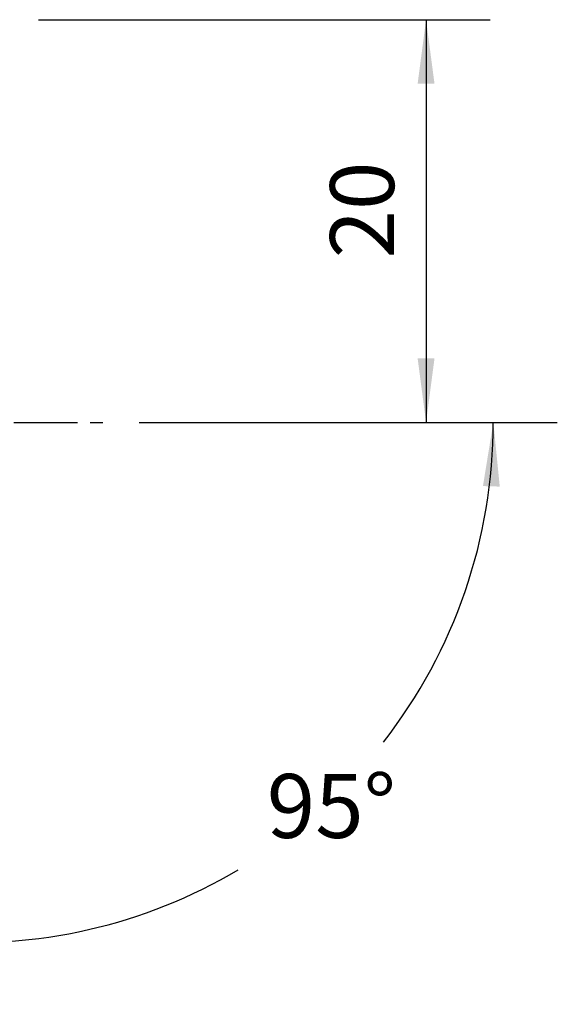
# Model space of a CAD drawing. Extents: x -25.7 to 52.3, y -28.9 to 55.6.
# Drawn here: x 25.7 to 52.3, y -28.9 to 20 of the extents above; entities that cross this region are included whole.
import ezdxf

# ---------------------------------------------------------------- set-up
doc = ezdxf.new("R2010")
doc.units = 0
doc.header["$MEASUREMENT"] = 0
doc.linetypes.add('CENTER', pattern=[5.059896, 3.162435, -0.632487, 0.632487, -0.632487])
doc.layers.get('0').update_dxf_attribs({"linetype": 'CONTINUOUS'})
doc.layers.add('2L', color=7, linetype='CONTINUOUS')
doc.layers.add('SK4', color=2, linetype='CENTER')
doc.styles.add('SANDVIK_STYLE', font='simplex.shx', dxfattribs={"height": 3})
doc.styles.get("Standard").update_dxf_attribs({"font": 'simplex.shx'})
doc.dimstyles.new('SANDVIK_DIM', dxfattribs={"dimscale": 0, "dimtxt": 4.5, "dimasz": 4.57, "dimexe": 5, "dimexo": 0, "dimgap": 2.3, "dimtad": 1, "dimdsep": 46, "dimtxsty": 'SANDVIK_STYLE', "dimcen": 0.09, "dimclrd": 256, "dimclre": 256, "dimclrt": 256, "dimadec": 0, "dimazin": 0, "dimtfac": 1, "dimtofl": 0, "dimtmove": 2, "dimatfit": 3, "dimfxl": 1, "dimtolj": 1, "dimtzin": 0, "dimarcsym": 0})

# ---------------------------------------------------------------- blocks, each defined once
blk = doc.blocks.new('*D0')
for p, q in [((26.5875, 20), (49.001901, 20)), ((45.826901, 20), (45.826901, 0)), ((31.5875, 0), (49.001901, 0))]:
    blk.add_line(p, q)
for points in [[(45.826901, 20), (46.244898, 16.825), (45.408904, 16.825)], [(45.826901, 0), (45.408904, 3.175), (46.244898, 3.175)]]:
    blk.add_solid(points)
blk.add_text('20', height=3.175, rotation=90).set_placement((44.239401, 8.145132))
blk = doc.blocks.new('*D3')
for p, q in [((23.649573, 3.615502), (20.805192, -28.895918)), ((31.5875, 0), (52.339553, 0))]:
    blk.add_line(p, q)
for start, end in [(322.094248, 0), (265, 300.662048)]:
    blk.add_arc((23.333257, 0), 25.831296, start, end)
for points in [[(49.164553, 0), (49.484928, -3.186331), (48.649329, -3.160679)], [(21.081912, -25.733), (24.275468, -25.495207), (24.228195, -26.329863)]]:
    blk.add_solid(points)
blk.add_text('95%%d', height=3.175).set_placement((37.920861, -20.632329))

msp = doc.modelspace()

# ---------------------------------------------------------------- linework, layer by layer
at = {"layer": 'SK4'}
msp.add_line((-5, 0), (30, 0), dxfattribs=at)

# ---------------------------------------------------------------- dimensions: what is measured, and where the dimension line sits
at = {"layer": '2L'}
dim = msp.add_linear_dim(base=(45.826901, 0), p1=(26.5875, 20), p2=(31.5875, 0), angle=90, text='20', dimstyle='SANDVIK_DIM', dxfattribs=at)
dim.commit()
dim.dimension.update_dxf_attribs({"geometry": '*D0', "text_midpoint": (44.239401, 8.145132)})
dim = msp.add_angular_dim_2l(base=(29.069781, -25.186269), line1=((23.649573, 3.615502), (20.805192, -28.895918)), line2=((52.339553, 0), (31.5875, 0)), text='95%%d', dimstyle='SANDVIK_DIM', dxfattribs=at)
dim.commit()
dim.dimension.update_dxf_attribs({"geometry": '*D3', "text_midpoint": (37.920861, -20.632329)})

doc.saveas('drawing.dxf')
